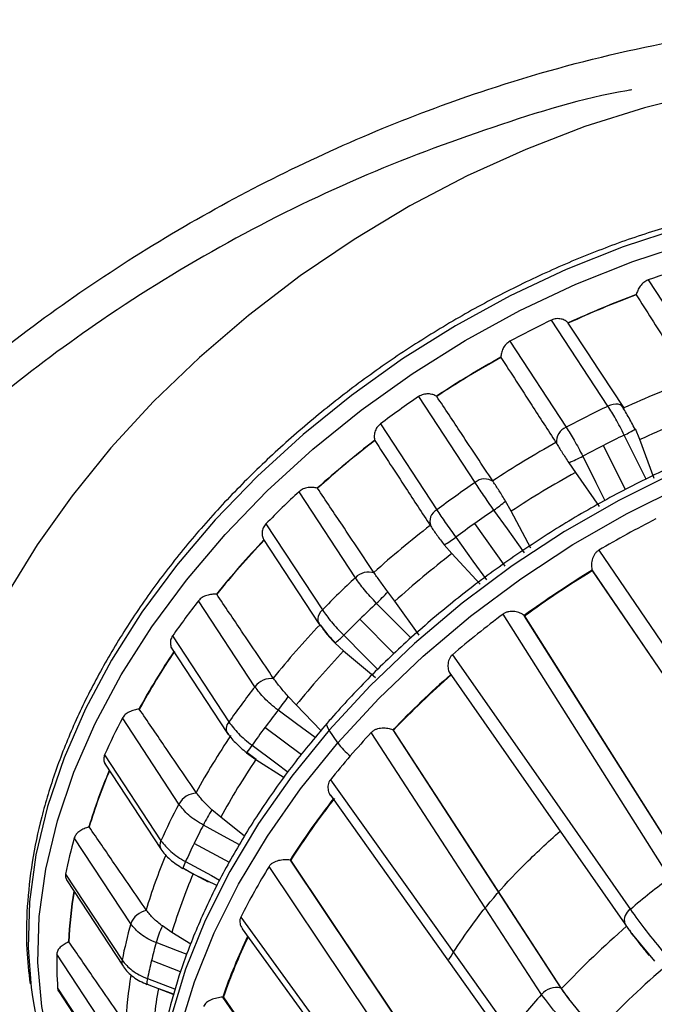
# Model space of a CAD drawing. Units: millimetres. Extents: x 2 to 418, y 2 to 295.
# Drawn here: x 322 to 324, y 210 to 213 of the extents above; entities that cross this region are included whole.
import ezdxf

# ---------------------------------------------------------------- set-up
doc = ezdxf.new("R2010")
doc.units = ezdxf.units.MM

msp = doc.modelspace()

# ---------------------------------------------------------------- linework, layer by layer
at = {"color": 7, "linetype": 'Continuous', "lineweight": 25}
for p, q in [((324.0148, 212.5833), (324.1984, 212.3032)), ((323.8843, 212.1726), (323.7007, 212.4527)), ((323.8272, 212.3328), (323.7552, 212.4426)), ((323.565, 212.3837), (323.7486, 212.1036)), ((323.9357, 212.1674), (323.8268, 212.3335)), ((323.4517, 211.9234), (323.2681, 212.2035)), ((323.1433, 212.1145), (323.3269, 211.8344)), ((323.988, 212.0633), (323.9735, 212.0986)), ((324.0347, 211.9363), (323.988, 212.0633)), ((323.9417, 211.9), (323.8694, 212.0445)), ((323.7567, 211.9883), (323.7781, 211.9566)), ((323.7781, 211.9566), (323.8557, 211.8452)), ((323.0621, 211.6137), (322.8785, 211.8938)), ((323.5694, 211.8299), (323.5507, 211.8633)), ((323.6329, 211.71), (323.5694, 211.8299)), ((322.7709, 211.7892), (322.9546, 211.5091)), ((323.3061, 211.7835), (323.3071, 211.7819)), ((323.5498, 211.6518), (323.4504, 211.7903)), ((322.7632, 211.7383), (322.9431, 211.464)), ((323.3514, 211.7211), (323.3764, 211.6922)), ((323.3764, 211.6922), (323.4683, 211.5926)), ((323.8341, 211.6367), (323.8334, 211.6383)), ((323.1902, 211.5371), (323.1676, 211.5679)), ((322.7351, 211.259), (322.5515, 211.539)), ((323.2696, 211.427), (323.1902, 211.5371)), ((323.1883, 211.366), (323.0767, 211.4789)), ((323.6115, 211.4902), (323.6127, 211.489)), ((322.4666, 211.4241), (322.6502, 211.1441)), ((322.4617, 211.3874), (322.6455, 211.1071)), ((322.9958, 211.4009), (323.0238, 211.3753)), ((323.0238, 211.3753), (323.1278, 211.2891)), ((323.3677, 211.306), (323.939, 210.4871)), ((322.8696, 211.1994), (322.8435, 211.2273)), ((322.9494, 211.1158), (322.8696, 211.1994)), ((322.4872, 210.877), (322.3035, 211.1571)), ((322.8861, 211.0374), (322.7671, 211.1258)), ((323.005, 211.0759), (322.9766, 211.1176)), ((323.1843, 211.1181), (323.186, 211.1174)), ((322.2455, 211.0376), (322.4291, 210.7576)), ((322.7, 211.0512), (322.7079, 211.0438)), ((322.7079, 211.0438), (322.7382, 211.0217)), ((322.7089, 211.0453), (322.7389, 211.023)), ((322.2456, 211.0096), (322.4294, 210.7292)), ((322.7382, 211.0217), (322.8298, 210.9634)), ((322.9806, 210.9054), (323.5573, 210.0956)), ((322.6236, 210.8339), (322.5947, 210.8584)), ((322.7005, 210.7721), (322.6236, 210.8339)), ((322.3306, 210.4869), (322.147, 210.767)), ((322.652, 210.6866), (322.537, 210.7489)), ((322.8495, 210.6946), (322.8516, 210.6944)), ((322.1187, 210.649), (322.3023, 210.3689)), ((322.5006, 210.6683), (322.5826, 210.6238)), ((322.502, 210.6677), (322.5337, 210.6492)), ((322.5337, 210.6492), (322.6115, 210.6116)), ((322.1217, 210.6297), (322.3055, 210.3493)), ((322.4645, 210.459), (322.4336, 210.4799)), ((322.5267, 210.4206), (322.4645, 210.459)), ((322.6938, 210.4709), (323.2743, 209.6685)), ((323.9685, 210.4463), (324.0356, 210.3655)), ((322.2734, 210.1084), (322.0898, 210.3885)), ((322.4928, 210.3309), (322.3981, 210.367)), ((322.3055, 210.3493), (322.3069, 210.3474)), ((322.0927, 210.2778), (322.2763, 209.9977)), ((322.0962, 210.2667), (322.28, 209.9864)), ((322.3838, 210.2902), (322.4713, 210.2569)), ((322.4208, 210.2764), (322.4717, 210.2581)), ((323.7567, 210.2431), (323.7335, 210.2759)), ((322.6301, 210.2486), (322.6324, 210.2489)), ((323.8232, 210.1618), (323.7567, 210.2431))]:
    msp.add_line(p, q, dxfattribs=at)
at = {"color": 7, "linetype": 'Continuous', "lineweight": 25, "flags": 128}
for points in [[(324.3867, 213.2256), (324.1957, 213.1914), (324.0028, 213.1435), (323.8093, 213.0824), (323.6166, 213.0084), (323.4262, 212.9222), (323.2394, 212.8243), (323.0575, 212.7154), (322.8818, 212.5964), (322.7137, 212.468), (322.5543, 212.3312), (322.4048, 212.1871), (322.2663, 212.0366), (322.1397, 211.8808), (322.026, 211.7208), (321.9259, 211.5578)], [(324.4891, 212.8322), (324.3053, 212.7989), (324.1197, 212.7518), (323.9337, 212.6912), (323.7487, 212.6177), (323.5664, 212.5318), (323.3881, 212.4343), (323.2153, 212.3259), (323.0493, 212.2075), (322.8916, 212.08), (322.7434, 211.9445), (322.6058, 211.8021), (322.4801, 211.6539), (322.3671, 211.5011), (322.2678, 211.3449), (322.1831, 211.1867), (322.1135, 211.0276), (322.0597, 210.8689), (322.022, 210.712), (322.0009, 210.5581), (321.9964, 210.4084), (322.0064, 210.28)], [(322.0803, 210.0433), (322.0695, 210.0798), (322.0407, 210.2173), (322.0285, 210.3615), (322.033, 210.5111), (322.0542, 210.665), (322.0918, 210.8218), (322.1456, 210.9804), (322.2151, 211.1394), (322.2998, 211.2975), (322.399, 211.4536), (322.5119, 211.6063), (322.6376, 211.7544), (322.7751, 211.8968), (322.9233, 212.0322), (323.0809, 212.1596), (323.2467, 212.2779), (323.4195, 212.3863), (323.5977, 212.4837), (323.7799, 212.5696), (323.9647, 212.643), (324.1507, 212.7036), (324.3362, 212.7507), (324.5198, 212.784)], [(326.1416, 211.9551), (326.0959, 211.9877), (325.9726, 212.0605), (325.8373, 212.1204), (325.691, 212.1668), (325.5351, 212.1994), (325.3707, 212.218), (325.1992, 212.2223), (325.022, 212.2123), (324.8404, 212.1881), (324.6559, 212.15), (324.4701, 212.0982), (324.2844, 212.0331), (324.1003, 211.9552), (323.9192, 211.8653), (323.7428, 211.7639), (323.5723, 211.652), (323.4092, 211.5304), (323.2547, 211.4001), (323.1101, 211.2621), (322.9766, 211.1176)], [(323.005, 211.0759), (323.1384, 211.2203), (323.2828, 211.3581), (323.4372, 211.4883), (323.6001, 211.6097), (323.7704, 211.7216), (323.9467, 211.8228), (324.1275, 211.9127), (324.3115, 211.9904), (324.497, 212.0555), (324.6826, 212.1073), (324.8669, 212.1454), (325.0483, 212.1695), (325.2254, 212.1795), (325.3967, 212.1752), (325.561, 212.1567), (325.7167, 212.1241), (325.8628, 212.0777), (325.998, 212.0179), (326.1212, 211.9451), (326.2314, 211.86), (326.2349, 211.8569)], [(323.9375, 212.1639), (323.9344, 212.1692), (323.9298, 212.1735), (323.924, 212.1766), (323.9171, 212.1785), (323.9094, 212.179), (323.9012, 212.1781), (323.8927, 212.176), (323.8843, 212.1726)], [(324.0087, 211.9351), (323.9708, 212.0107), (323.9371, 212.078)], [(323.8023, 212.0094), (323.8451, 211.9238), (323.8745, 211.8648)], [(323.6126, 211.6951), (323.5568, 211.7728), (323.513, 211.8338)], [(323.389, 211.7454), (323.4447, 211.6676), (323.4886, 211.6065)], [(323.8542, 211.7031), (324.1743, 211.2332), (324.4259, 210.864)], [(324.3966, 210.8108), (324.0811, 211.2743), (323.8333, 211.6385)], [(323.8341, 211.6367), (324.1498, 211.1728), (324.3979, 210.8083)], [(322.9546, 211.5091), (322.9488, 211.5024), (322.9442, 211.4953), (322.9411, 211.488), (322.9395, 211.4809), (322.9395, 211.4741), (322.941, 211.4679), (322.9441, 211.4625), (322.9486, 211.4582)], [(323.2427, 211.4175), (323.1839, 211.4768), (323.1309, 211.5303)], [(324.086, 210.6372), (323.7821, 211.1179), (323.5433, 211.4956)], [(323.6113, 211.4904), (323.9112, 211.0165), (324.1469, 210.6442)], [(324.1487, 210.642), (323.8485, 211.1163), (323.6127, 211.489)], [(323.0241, 211.4264), (323.0914, 211.3583), (323.1346, 211.3146)], [(323.378, 211.3632), (323.7023, 210.8988), (323.9571, 210.5339)], [(322.9306, 211.0933), (322.8707, 211.1377), (322.8103, 211.1826)], [(322.9766, 211.1176), (322.9722, 211.1249), (322.9696, 211.1312), (322.9687, 211.1364), (322.9698, 211.1401), (322.9702, 211.1406)], [(322.9766, 211.1176), (322.8553, 210.9678), (322.747, 210.8138), (322.6528, 210.6568), (322.5733, 210.4982), (322.5091, 210.3392), (322.4609, 210.1811), (322.429, 210.0252), (322.4137, 209.8726), (322.415, 209.7248), (322.433, 209.5828), (322.4455, 209.525)], [(323.6683, 210.257), (323.3578, 210.7345), (323.1138, 211.1098)], [(323.184, 211.1182), (323.4904, 210.6475), (323.7312, 210.2776)], [(323.7335, 210.2759), (323.4269, 210.7471), (323.186, 211.1174)], [(322.4976, 209.404), (322.4964, 209.4077), (322.4619, 209.5426), (322.444, 209.6845), (322.4426, 209.8322), (322.458, 209.9846), (322.4899, 210.1403), (322.538, 210.2983), (322.6021, 210.4571), (322.6815, 210.6156), (322.7757, 210.7724), (322.8838, 210.9262), (323.005, 211.0759)], [(322.7258, 211.0685), (322.8028, 211.0113), (322.8433, 210.9811)], [(322.7083, 211.0444), (322.7079, 211.0439), (322.7079, 211.0438)], [(322.9805, 210.9559), (323.3075, 210.4973), (323.5644, 210.1369)], [(322.6848, 210.7445), (322.6331, 210.7725), (322.567, 210.8082)], [(322.5093, 210.6895), (322.5933, 210.644), (322.62, 210.6295)], [(322.8492, 210.6947), (323.1615, 210.2282), (323.407, 209.8616)], [(323.4096, 209.8604), (323.0971, 210.3274), (322.8516, 210.6944)], [(323.3464, 209.8287), (323.0298, 210.302), (322.7811, 210.6738)], [(322.689, 210.509), (323.0169, 210.056), (323.2746, 209.7001)], [(322.5141, 210.3875), (322.4828, 210.3994), (322.4133, 210.4258)], [(322.3852, 210.3086), (322.4736, 210.2749), (322.4763, 210.2738)], [(322.6298, 210.2486), (322.947, 209.7871), (323.1963, 209.4246)], [(323.1991, 209.4239), (322.8817, 209.8859), (322.6324, 210.2489)]]:
    msp.add_lwpolyline(points, dxfattribs=at)
at = {"color": 7, "linetype": 'Continuous', "lineweight": 25}
for centre, radius, start, end in [((325.004, 209.7829), 2.9699, 106.6164, 109.4547), ((325.0575, 209.6223), 3.1073, 110.3559, 114.7883), ((324.0124, 212.5268), 0.0369, 166.2658, 167.9153), ((325.0569, 209.6231), 3.1054, 110.3624, 114.7818), ((325.1253, 209.4832), 3.2935, 115.63, 118.2792), ((323.7375, 212.4294), 0.0221, 36.4076, 38.7284), ((325.1446, 209.4441), 3.3058, 119.1207, 123.3738), ((325.144, 209.445), 3.3038, 119.127, 123.3676), ((323.5638, 212.3326), 0.028, 181.2051, 183.1862), ((325.2319, 209.356), 3.0948, 110.3875, 114.7567), ((325.1566, 209.425), 3.3596, 124.2045, 126.8188), ((323.3125, 212.1836), 0.0251, 55.1937, 57.3226), ((325.309, 209.2031), 3.2935, 115.63, 118.2792), ((325.263, 209.3077), 3.0363, 110.3151, 114.8291), ((323.7683, 212.0555), 0.052, 112.3058, 184.3893), ((323.8127, 212.3402), 0.2903, 295.3924, 303.6441), ((325.0994, 209.5017), 3.2325, 127.6495, 131.9666), ((325.0989, 209.5026), 3.2306, 127.6558, 131.9603), ((323.1467, 212.0686), 0.023, 198.8233, 201.0826), ((325.3187, 209.1785), 3.2925, 119.1511, 123.3435), ((325.3258, 209.1807), 3.2129, 115.6087, 116.9557), ((325.3399, 209.153), 3.244, 116.9555, 118.294), ((323.5565, 212.481), 0.5318, 292.1158, 297.5302), ((323.4831, 211.8881), 0.0473, 54.4486, 131.6514), ((325.3481, 209.1336), 3.2302, 119.0816, 123.413), ((325.0199, 209.5839), 3.1498, 132.8334, 135.5626), ((322.9287, 211.8743), 0.0323, 71.7597, 73.562), ((325.3402, 209.1449), 3.3596, 124.2045, 126.8188), ((323.2817, 212.1688), 0.407, 304.6235, 311.3633), ((323.3465, 211.7971), 0.0421, 117.7301, 201.6867), ((325.3666, 209.105), 3.2989, 124.1878, 125.5114), ((325.5534, 208.8239), 3.3432, 116.9106, 120.5472), ((325.2737, 209.2359), 3.2195, 127.6803, 131.9358), ((325.3599, 209.1143), 3.2874, 125.5112, 126.8378), ((324.8711, 209.7325), 2.9077, 136.4295, 141.0625), ((324.8707, 209.7332), 2.906, 136.4363, 141.0557), ((323.1927, 212.0079), 0.3278, 298.9426, 306.7773), ((325.304, 209.19), 3.1586, 127.6097, 132.0064), ((325.5578, 208.8136), 3.3095, 121.403, 126.0229), ((325.2036, 209.3039), 3.1498, 132.8334, 135.5626), ((323.104, 211.5749), 0.0572, 69.8357, 137.188), ((325.5566, 208.8154), 3.3056, 121.4061, 126.0198), ((322.6072, 211.5172), 0.0428, 85.5969, 87.0909), ((322.5548, 212.1288), 0.8307, 313.9149, 317.5389), ((324.6965, 209.8642), 2.7214, 142.0174, 145.026), ((325.2469, 209.247), 3.113, 132.8204, 134.1962), ((325.2114, 209.2834), 3.0622, 134.196, 135.5869), ((325.539, 208.8357), 3.3254, 126.8811, 130.5307), ((325.0463, 209.4657), 2.896, 136.4625, 141.0295), ((322.8181, 211.626), 0.2868, 308.2817, 315.8951), ((324.4768, 210.0218), 2.4182, 145.9814, 151.2206), ((324.4766, 210.0223), 2.4167, 145.9891, 151.2129), ((325.0809, 209.4154), 2.8413, 136.3868, 141.1052), ((322.7875, 211.2202), 0.0651, 82.0923, 143.4812), ((325.4282, 208.9672), 3.1083, 131.396, 136.2132), ((325.4272, 208.9689), 3.1047, 131.3993, 136.21), ((324.8802, 209.5841), 2.7214, 142.0174, 145.026), ((328.1079, 207.2674), 6.5875, 143.04928, 143.53381), ((324.239, 210.142), 2.1854, 152.3256, 155.808), ((322.3653, 211.1317), 0.0549, 97.1408, 98.4056), ((324.943, 209.5168), 2.7062, 142.0078, 143.5182), ((322.6716, 211.1228), 0.0302, 135.2624, 219.2875), ((324.8814, 209.5623), 2.6296, 143.5179, 145.0575), ((324.6536, 209.7539), 2.4084, 146.0188, 151.1832), ((325.3118, 209.0709), 2.9981, 137.1504, 139.1058), ((324.4303, 209.8021), 2.1235, 143.3888, 144.1636), ((323.1767, 211.1995), 0.2115, 215.7346, 231.6451), ((325.2411, 209.132), 2.9047, 139.1053, 141.1024), ((324.6956, 209.6981), 2.3629, 145.9332, 151.2688), ((323.9951, 210.2551), 1.8822, 157.1354, 163.1027), ((323.9948, 210.2556), 1.8808, 157.1684, 163.0938), ((322.5474, 210.8436), 0.0688, 91.954, 150.9528), ((324.4226, 209.862), 2.1854, 152.3256, 155.808), ((325.051, 209.2888), 2.6121, 142.0299, 147.4397), ((325.0504, 209.2901), 2.609, 142.0336, 147.436), ((323.0909, 210.5516), 0.5834, 148.2611, 153.8995), ((324.5013, 209.7935), 2.1843, 152.3189, 154.0612), ((322.2147, 210.7394), 0.0661, 107.084, 108.2018), ((323.7526, 210.3195), 1.6668, 164.4263, 168.5981), ((322.4541, 210.7436), 0.0286, 150.917, 210.2565), ((324.4265, 209.8299), 2.1011, 154.061, 155.849), ((324.1724, 209.9868), 1.8731, 157.2897, 163.0597), ((322.5871, 210.6458), 0.0893, 150.6635, 165.89), ((324.2277, 209.9252), 1.8422, 156.8579, 163.1572), ((324.7902, 209.4428), 2.3562, 148.5031, 153.0952), ((326.0581, 208.0441), 3.2578, 127.253, 130.1588), ((323.5434, 210.3636), 1.4168, 170.6582, 177.3987), ((323.5432, 210.364), 1.4155, 170.7228, 177.3883), ((322.3939, 210.4639), 0.0673, 100.035, 159.9998), ((323.9791, 210.4985), 0.0417, 121.8871, 195.8765), ((323.9363, 210.0394), 1.6668, 164.4263, 168.5981), ((322.6778, 210.3573), 0.2732, 153.34, 165.4713), ((325.9411, 208.186), 3.04, 131.0392, 136.5701), ((322.1615, 210.3624), 0.0735, 116.068, 117.1089), ((324.0224, 209.9772), 1.6704, 164.4211, 166.5045), ((324.5063, 209.5909), 1.9882, 154.5326, 160.6822), ((324.5056, 209.5921), 1.9851, 154.589, 160.6783), ((323.3544, 210.3662), 1.2649, 178.9934, 184.008), ((322.3271, 210.3628), 0.0255, 166.0433, 212.0396), ((323.9524, 209.994), 1.5984, 166.5043, 168.6499), ((325.9876, 208.1166), 2.9413, 130.9112, 136.6981), ((323.7232, 210.0944), 1.4104, 170.7908, 177.3463), ((322.4092, 210.298), 0.0262, 156.1248, 198.3028), ((323.0512, 210.4095), 1.0528, 187.069, 214.2381), ((323.7899, 210.0316), 1.3909, 169.8608, 177.4588), ((323.7163, 210.2169), 0.0625, 76.2148, 140.1272), ((325.8015, 208.3049), 2.8915, 137.5376, 140.684)]:
    msp.add_arc(centre, radius, start, end, dxfattribs=at)
for points, knots in [([(320.5412, 210.3777), (320.5649, 210.4745), (320.6121, 210.6674), (320.7361, 210.962), (320.8959, 211.2539), (321.0927, 211.5398), (321.3216, 211.8153), (321.579, 212.0768), (321.861, 212.3213), (322.1631, 212.5461), (322.4812, 212.7486), (322.8113, 212.9273), (323.1495, 213.0807), (323.5297, 213.2213), (323.9496, 213.3373), (324.4008, 213.4136), (324.838, 213.439), (325.2535, 213.4132), (325.6397, 213.3366), (325.9616, 213.2203), (326.2229, 213.0794), (326.4314, 212.9261), (326.61, 212.7481), (326.7568, 212.5463), (326.8694, 212.3222), (326.9453, 212.0782), (326.9822, 211.8174), (326.9799, 211.5424), (326.9329, 211.2568), (326.8782, 211.044), (326.8274, 210.9285), (326.8194, 210.9103)], [0, 0, 0, 0, 0.033203, 0.066179, 0.099437, 0.1326, 0.165626, 0.19893, 0.23208, 0.265181, 0.298508, 0.331605, 0.364715, 0.398009, 0.442018, 0.486233, 0.5305, 0.574574, 0.61873, 0.662815, 0.696055, 0.729113, 0.762174, 0.795105, 0.828289, 0.861502, 0.894444, 0.927556, 0.960849, 0.993838, 1, 1, 1, 1]), ([(323.9622, 213.202), (323.9567, 213.2011), (323.8081, 213.1764), (323.508, 213.0839), (323.0719, 212.9224), (322.6432, 212.7107), (322.2527, 212.4713), (321.9037, 212.2115), (321.5991, 211.9411), (321.3265, 211.6502), (321.091, 211.3431), (320.9003, 211.0261), (320.7537, 210.7038), (320.7005, 210.4926), (320.6738, 210.3867)], [0, 0, 0, 0, 0.0038251, 0.1031606, 0.2031273, 0.3024445, 0.4024367, 0.4876817, 0.5732303, 0.6587182, 0.7438014, 0.8295802, 0.9145662, 1, 1, 1, 1]), ([(324.4723, 212.8438), (324.4423, 212.8392), (324.3555, 212.8257), (324.2101, 212.794), (324.0368, 212.7452), (323.8636, 212.6846), (323.692, 212.613), (323.5229, 212.5308), (323.3577, 212.4386), (323.1974, 212.3371), (323.0431, 212.2268), (322.8959, 212.1086), (322.7569, 211.9833), (322.6269, 211.8517), (322.5069, 211.7148), (322.3977, 211.5735), (322.3002, 211.4286), (322.2149, 211.2813), (322.1425, 211.1325), (322.0836, 210.9832), (322.0385, 210.8345), (322.0077, 210.6874), (321.9917, 210.5431), (321.989, 210.4106), (321.9986, 210.3288), (322.0029, 210.292)], [0, 0, 0, 0, 0.023632, 0.068391, 0.11315, 0.157903, 0.202648, 0.247388, 0.292124, 0.336859, 0.381595, 0.426334, 0.471078, 0.51583, 0.560593, 0.605367, 0.650153, 0.694952, 0.739761, 0.784573, 0.829377, 0.874157, 0.918892, 0.96356, 1, 1, 1, 1]), ([(324.0148, 212.5833), (324.01, 212.5809), (324.0002, 212.5762), (323.9891, 212.5635), (323.9807, 212.5491), (323.978, 212.54), (323.9766, 212.5355)], [0, 0, 0, 0, 0.25004, 0.500493, 0.75046, 1, 1, 1, 1]), ([(323.9764, 212.5345), (324.0094, 212.4826), (324.0684, 212.3901), (324.1277, 212.2976), (324.1538, 212.2569)], [0, 0, 0, 0, 0.56, 1, 1, 1, 1]), ([(323.7547, 212.4433), (323.7518, 212.446), (323.7461, 212.4516), (323.732, 212.4566), (323.7161, 212.4581), (323.7058, 212.4545), (323.7007, 212.4527)], [0, 0, 0, 0, 0.250016, 0.500427, 0.750151, 1, 1, 1, 1]), ([(323.565, 212.3837), (323.5604, 212.3805), (323.5512, 212.3742), (323.5422, 212.3601), (323.5366, 212.345), (323.5361, 212.3363), (323.5358, 212.332)], [0, 0, 0, 0, 0.25004, 0.500493, 0.75046, 1, 1, 1, 1]), ([(323.5359, 212.331), (323.5692, 212.2792), (323.6288, 212.1868), (323.6886, 212.0945), (323.7149, 212.0539)], [0, 0, 0, 0, 0.56, 1, 1, 1, 1]), ([(326.1317, 211.9637), (326.1067, 211.9824), (326.0464, 212.0274), (325.938, 212.086), (325.8095, 212.141), (325.6712, 212.1839), (325.5248, 212.2147), (325.371, 212.2332), (325.2109, 212.2392), (325.0459, 212.2327), (324.8769, 212.2138), (324.7053, 212.1825), (324.5321, 212.1393), (324.3587, 212.0843), (324.1862, 212.0179), (324.0157, 211.9408), (323.8486, 211.8533), (323.6858, 211.7561), (323.5286, 211.6498), (323.3779, 211.5353), (323.235, 211.4133), (323.103, 211.2868), (323.017, 211.1944), (322.9748, 211.1459), (322.9702, 211.1406)], [0, 0, 0, 0, 0.03377, 0.081422, 0.129217, 0.177153, 0.225208, 0.273353, 0.32156, 0.369805, 0.418069, 0.466336, 0.514598, 0.562853, 0.611098, 0.659335, 0.707567, 0.755795, 0.804023, 0.852253, 0.90049, 0.948734, 0.994452, 1, 1, 1, 1]), ([(323.3261, 212.2047), (323.3223, 212.2066), (323.3148, 212.2105), (323.2992, 212.2127), (323.2827, 212.2114), (323.2729, 212.2061), (323.2681, 212.2035)], [0, 0, 0, 0, 0.250016, 0.500428, 0.750152, 1, 1, 1, 1]), ([(323.509, 211.929), (323.4751, 211.9804), (323.4145, 212.0722), (323.3536, 212.1639), (323.3269, 212.2042)], [0, 0, 0, 0, 0.56, 1, 1, 1, 1]), ([(323.9371, 212.078), (323.9326, 212.087), (323.9237, 212.1049), (323.9053, 212.1389), (323.8927, 212.1592), (323.8843, 212.1726)], [0, 0, 0, 0, 0.258194, 0.511302, 1, 1, 1, 1]), ([(323.9722, 212.0976), (323.9686, 212.1047), (323.9613, 212.1189), (323.95, 212.1393), (323.9389, 212.1583), (323.9321, 212.1689), (323.9287, 212.1742)], [0, 0, 0, 0, 0.250462, 0.4994308, 0.7498518, 1, 1, 1, 1]), ([(323.1433, 212.1145), (323.1392, 212.1107), (323.1312, 212.1031), (323.1248, 212.0882), (323.1223, 212.0731), (323.124, 212.0651), (323.1249, 212.0611)], [0, 0, 0, 0, 0.25004, 0.500493, 0.75046, 1, 1, 1, 1]), ([(323.7486, 212.1036), (323.757, 212.0902), (323.7697, 212.0699), (323.7884, 212.0362), (323.7976, 212.0184), (323.8023, 212.0094)], [0, 0, 0, 0, 0.488698, 0.741806, 1, 1, 1, 1]), ([(323.1252, 212.0603), (323.1589, 212.0087), (323.2189, 211.9165), (323.2792, 211.8245), (323.3058, 211.784)], [0, 0, 0, 0, 0.56, 1, 1, 1, 1]), ([(323.7149, 212.0539), (323.7152, 212.0535), (323.7157, 212.0527), (323.7162, 212.0519), (323.7165, 212.0515)], [0, 0, 0, 0, 0.56, 1, 1, 1, 1]), ([(323.7165, 212.0515), (323.7225, 212.0418), (323.7345, 212.0223), (323.7493, 211.9997), (323.7567, 211.9883)], [0, 0, 0, 0, 0.498655, 1, 1, 1, 1]), ([(323.5106, 211.9266), (323.5103, 211.927), (323.5097, 211.9278), (323.5092, 211.9286), (323.509, 211.929)], [0, 0, 0, 0, 0.56, 1, 1, 1, 1]), ([(323.5507, 211.8633), (323.5438, 211.8749), (323.5299, 211.8981), (323.517, 211.9171), (323.5106, 211.9266)], [0, 0, 0, 0, 0.498544, 1, 1, 1, 1]), ([(322.9378, 211.9052), (322.9334, 211.9062), (322.9245, 211.9082), (322.9081, 211.9076), (322.8917, 211.9036), (322.8829, 211.8971), (322.8785, 211.8938)], [0, 0, 0, 0, 0.250016, 0.500428, 0.750152, 1, 1, 1, 1]), ([(323.1221, 211.6309), (323.088, 211.6821), (323.027, 211.7736), (322.9658, 211.8648), (322.9388, 211.9049)], [0, 0, 0, 0, 0.56, 1, 1, 1, 1]), ([(323.513, 211.8338), (323.5071, 211.8421), (323.4956, 211.8585), (323.4737, 211.8903), (323.4604, 211.9103), (323.4517, 211.9234)], [0, 0, 0, 0, 0.258194, 0.511302, 1, 1, 1, 1]), ([(323.3269, 211.8344), (323.3357, 211.8213), (323.349, 211.8013), (323.3713, 211.7698), (323.383, 211.7536), (323.389, 211.7454)], [0, 0, 0, 0, 0.488698, 0.741806, 1, 1, 1, 1]), ([(322.7709, 211.7892), (322.7676, 211.785), (322.761, 211.7765), (322.7577, 211.7614), (322.7585, 211.7468), (322.7625, 211.74), (322.7644, 211.7366)], [0, 0, 0, 0, 0.25004, 0.500493, 0.75046, 1, 1, 1, 1]), ([(323.3074, 211.7816), (323.3136, 211.772), (323.3261, 211.7528), (323.3429, 211.7317), (323.3514, 211.7211)], [0, 0, 0, 0, 0.498655, 1, 1, 1, 1]), ([(323.8542, 211.7031), (323.8516, 211.7013), (323.8462, 211.6976), (323.8381, 211.6871), (323.8319, 211.6717), (323.8301, 211.6561), (323.831, 211.6451), (323.8326, 211.6407), (323.8333, 211.6385)], [0, 0, 0, 0, 0.122371, 0.250445, 0.500148, 0.749115, 0.876264, 1, 1, 1, 1]), ([(323.8333, 211.6385), (323.8333, 211.6385), (323.8333, 211.6384), (323.8334, 211.6383), (323.8334, 211.6383)], [0, 0, 0, 0, 0.560078, 1, 1, 1, 1]), ([(323.1309, 211.5303), (323.124, 211.5377), (323.1102, 211.5522), (323.0851, 211.5813), (323.0712, 211.6009), (323.0621, 211.6137)], [0, 0, 0, 0, 0.258194, 0.511302, 1, 1, 1, 1]), ([(323.1237, 211.6285), (323.1234, 211.629), (323.1229, 211.6298), (323.1224, 211.6306), (323.1221, 211.6309)], [0, 0, 0, 0, 0.56, 1, 1, 1, 1]), ([(323.1676, 211.5679), (323.1596, 211.5788), (323.1437, 211.6006), (323.1304, 211.6192), (323.1237, 211.6285)], [0, 0, 0, 0, 0.498544, 1, 1, 1, 1]), ([(322.6094, 211.5599), (322.6045, 211.5599), (322.5946, 211.56), (322.5781, 211.5566), (322.5626, 211.5503), (322.5552, 211.5428), (322.5515, 211.539)], [0, 0, 0, 0, 0.250016, 0.500427, 0.750151, 1, 1, 1, 1]), ([(322.7948, 211.2871), (322.7604, 211.3381), (322.6991, 211.4291), (322.6376, 211.5199), (322.6105, 211.5598)], [0, 0, 0, 0, 0.56, 1, 1, 1, 1]), ([(322.9546, 211.5091), (322.9637, 211.4963), (322.9776, 211.4768), (323.003, 211.448), (323.017, 211.4336), (323.0241, 211.4264)], [0, 0, 0, 0, 0.488698, 0.741806, 1, 1, 1, 1]), ([(323.6113, 211.4904), (323.6096, 211.4919), (323.606, 211.4949), (323.5961, 211.5), (323.5809, 211.5042), (323.5643, 211.5043), (323.5515, 211.5009), (323.546, 211.4974), (323.5433, 211.4956)], [0, 0, 0, 0, 0.123577, 0.250526, 0.50008, 0.749116, 0.877437, 1, 1, 1, 1]), ([(323.6115, 211.4902), (323.6114, 211.4903), (323.6114, 211.4903), (323.6113, 211.4904), (323.6113, 211.4904)], [0, 0, 0, 0, 0.559944, 1, 1, 1, 1]), ([(322.94, 211.471), (322.9437, 211.4656), (322.9509, 211.4549), (322.9649, 211.4372), (322.9803, 211.4192), (322.9915, 211.4076), (322.9971, 211.4017)], [0, 0, 0, 0, 0.252176, 0.501714, 0.751563, 1, 1, 1, 1]), ([(322.9486, 211.4582), (322.955, 211.4488), (322.968, 211.4299), (322.9865, 211.4106), (322.9958, 211.4009)], [0, 0, 0, 0, 0.498655, 1, 1, 1, 1]), ([(322.4666, 211.4241), (322.4642, 211.4197), (322.4594, 211.4106), (322.4596, 211.3962), (322.462, 211.386), (322.4651, 211.3826), (322.4656, 211.3822)], [0, 0, 0, 0, 0.317503, 0.635531, 0.952941, 1, 1, 1, 1]), ([(323.378, 211.3632), (323.3757, 211.361), (323.3711, 211.3564), (323.3652, 211.3448), (323.3623, 211.3291), (323.3639, 211.3145), (323.367, 211.308), (323.3679, 211.3061)], [0, 0, 0, 0, 0.1437443, 0.2941878, 0.5875044, 0.8799567, 1, 1, 1, 1]), ([(322.7964, 211.2847), (322.7961, 211.2852), (322.7956, 211.286), (322.795, 211.2867), (322.7948, 211.2871)], [0, 0, 0, 0, 0.56, 1, 1, 1, 1]), ([(322.8435, 211.2273), (322.8347, 211.2373), (322.8169, 211.2575), (322.8032, 211.2756), (322.7964, 211.2847)], [0, 0, 0, 0, 0.498544, 1, 1, 1, 1]), ([(322.8103, 211.1826), (322.8023, 211.1889), (322.7866, 211.2013), (322.7589, 211.2275), (322.7446, 211.2465), (322.7351, 211.259)], [0, 0, 0, 0, 0.258194, 0.511302, 1, 1, 1, 1]), ([(322.3573, 211.186), (322.3521, 211.185), (322.3418, 211.1832), (322.326, 211.1774), (322.312, 211.1692), (322.3064, 211.1611), (322.3035, 211.1571)], [0, 0, 0, 0, 0.250015, 0.500427, 0.75015, 1, 1, 1, 1]), ([(322.5434, 210.9147), (322.5089, 210.9655), (322.4473, 211.056), (322.3856, 211.1464), (322.3585, 211.1861)], [0, 0, 0, 0, 0.56, 1, 1, 1, 1]), ([(322.9702, 211.1406), (322.9496, 211.1163), (322.8899, 211.046), (322.7994, 210.9263), (322.7032, 210.781), (322.6195, 210.6333), (322.5488, 210.4841), (322.4916, 210.3346), (322.4484, 210.1858), (322.4195, 210.0387), (322.4051, 209.8943), (322.406, 209.754), (322.4176, 209.6344), (322.4351, 209.5643), (322.4418, 209.5372)], [0, 0, 0, 0, 0.0473412, 0.1370253, 0.2267588, 0.316521, 0.4063053, 0.4960941, 0.5858582, 0.675559, 0.7651457, 0.8545588, 0.9437387, 1, 1, 1, 1]), ([(322.6502, 211.1441), (322.6596, 211.1316), (322.674, 211.1126), (322.702, 211.0868), (322.7178, 211.0746), (322.7258, 211.0685)], [0, 0, 0, 0, 0.488698, 0.741806, 1, 1, 1, 1]), ([(322.6436, 211.1106), (322.6475, 211.105), (322.6553, 211.0939), (322.671, 211.0767), (322.6886, 211.0599), (322.7017, 211.0496), (322.7083, 211.0444)], [0, 0, 0, 0, 0.253193, 0.503077, 0.752588, 1, 1, 1, 1]), ([(323.184, 211.1182), (323.1817, 211.1191), (323.177, 211.121), (323.1654, 211.1234), (323.149, 211.1245), (323.1326, 211.1217), (323.1207, 211.1162), (323.1161, 211.1119), (323.1138, 211.1098)], [0, 0, 0, 0, 0.1235766, 0.2505259, 0.50008, 0.7491156, 0.8774368, 1, 1, 1, 1]), ([(323.1843, 211.1181), (323.1842, 211.1181), (323.1841, 211.1182), (323.1841, 211.1182), (323.184, 211.1182)], [0, 0, 0, 0, 0.559944, 1, 1, 1, 1]), ([(322.2455, 211.0376), (322.2442, 211.0332), (322.2416, 211.0242), (322.2438, 211.0125), (322.2476, 211.0074), (322.2488, 211.0058)], [0, 0, 0, 0, 0.406387, 0.813445, 1, 1, 1, 1]), ([(322.9805, 210.9559), (322.9788, 210.9534), (322.9753, 210.9483), (322.9721, 210.9363), (322.9729, 210.9211), (322.977, 210.9095), (322.9805, 210.9056), (322.9806, 210.9054)], [0, 0, 0, 0, 0.161511, 0.33055, 0.660121, 0.98872, 1, 1, 1, 1]), ([(322.545, 210.9124), (322.5447, 210.9128), (322.5441, 210.9136), (322.5436, 210.9144), (322.5434, 210.9147)], [0, 0, 0, 0, 0.56, 1, 1, 1, 1]), ([(322.5947, 210.8584), (322.5851, 210.8675), (322.5658, 210.8858), (322.552, 210.9035), (322.545, 210.9124)], [0, 0, 0, 0, 0.498544, 1, 1, 1, 1]), ([(322.567, 210.8082), (322.5583, 210.8133), (322.5412, 210.8234), (322.5115, 210.8464), (322.4968, 210.8648), (322.4872, 210.877)], [0, 0, 0, 0, 0.258194, 0.511302, 1, 1, 1, 1]), ([(322.1941, 210.8022), (322.1889, 210.8004), (322.1786, 210.7967), (322.1642, 210.789), (322.1524, 210.7794), (322.1488, 210.7711), (322.147, 210.767)], [0, 0, 0, 0, 0.250015, 0.500427, 0.75015, 1, 1, 1, 1]), ([(322.3805, 210.5325), (322.3459, 210.583), (322.2842, 210.6731), (322.2225, 210.763), (322.1953, 210.8026)], [0, 0, 0, 0, 0.56, 1, 1, 1, 1]), ([(323.366, 210.3704), (323.3856, 210.4007), (323.4541, 210.5072), (323.5762, 210.6498), (323.6883, 210.7524), (323.7284, 210.7891)], [0, 0, 0, 0, 0.204108, 0.715272, 1, 1, 1, 1]), ([(322.4291, 210.7576), (322.4388, 210.7454), (322.4534, 210.7271), (322.4833, 210.7044), (322.5006, 210.6945), (322.5093, 210.6895)], [0, 0, 0, 0, 0.488698, 0.741806, 1, 1, 1, 1]), ([(322.429, 210.7299), (322.4332, 210.7241), (322.4415, 210.7126), (322.4587, 210.696), (322.4784, 210.6806), (322.4932, 210.6719), (322.5005, 210.6675)], [0, 0, 0, 0, 0.254185, 0.504421, 0.753611, 1, 1, 1, 1]), ([(322.8492, 210.6947), (322.8465, 210.6949), (322.841, 210.6955), (322.8283, 210.6953), (322.8117, 210.6933), (322.7964, 210.6879), (322.7863, 210.681), (322.7828, 210.6762), (322.7811, 210.6738)], [0, 0, 0, 0, 0.123577, 0.250526, 0.50008, 0.749116, 0.877437, 1, 1, 1, 1]), ([(322.8495, 210.6946), (322.8495, 210.6946), (322.8494, 210.6947), (322.8493, 210.6947), (322.8492, 210.6947)], [0, 0, 0, 0, 0.559945, 1, 1, 1, 1]), ([(322.1187, 210.649), (322.1184, 210.6446), (322.1178, 210.6369), (322.122, 210.6301), (322.1239, 210.6271)], [0, 0, 0, 0, 0.565002, 1, 1, 1, 1]), ([(322.3821, 210.5302), (322.3818, 210.5306), (322.3813, 210.5314), (322.3807, 210.5322), (322.3805, 210.5325)], [0, 0, 0, 0, 0.56, 1, 1, 1, 1]), ([(322.4336, 210.4799), (322.4235, 210.488), (322.4031, 210.5043), (322.3892, 210.5215), (322.3821, 210.5302)], [0, 0, 0, 0, 0.498544, 1, 1, 1, 1]), ([(323.9571, 210.5339), (323.9733, 210.5113), (324.0056, 210.4663), (324.0479, 210.4149), (324.0689, 210.3895)], [0, 0, 0, 0, 0.5038259, 1, 1, 1, 1]), ([(322.4133, 210.4258), (322.4042, 210.4298), (322.3863, 210.4376), (322.3553, 210.4573), (322.3404, 210.4752), (322.3306, 210.4869)], [0, 0, 0, 0, 0.258194, 0.511302, 1, 1, 1, 1]), ([(322.689, 210.509), (322.6879, 210.5064), (322.6858, 210.5011), (322.6856, 210.4895), (322.6881, 210.4783), (322.6932, 210.4728), (322.6945, 210.4714)], [0, 0, 0, 0, 0.209195, 0.42814, 0.855012, 1, 1, 1, 1]), ([(323.939, 210.4871), (323.9455, 210.4779), (323.9585, 210.4597), (323.9819, 210.4288), (324.002, 210.4031), (324.0144, 210.3881), (324.018, 210.3838)], [0, 0, 0, 0, 0.295228, 0.587493, 0.881055, 1, 1, 1, 1]), ([(323.9685, 210.4463), (323.9635, 210.4531), (323.9545, 210.4653), (323.9467, 210.4762), (323.9433, 210.4811)], [0, 0, 0, 0, 0.558263, 1, 1, 1, 1]), ([(322.128, 210.4279), (322.1231, 210.4252), (322.1133, 210.42), (322.1009, 210.4107), (322.0918, 210.4004), (322.0904, 210.3924), (322.0898, 210.3885)], [0, 0, 0, 0, 0.2500153, 0.5004266, 0.75015, 1, 1, 1, 1]), ([(322.3143, 210.1597), (322.2798, 210.2099), (322.2181, 210.2996), (322.1563, 210.3891), (322.1292, 210.4285)], [0, 0, 0, 0, 0.56, 1, 1, 1, 1]), ([(321.9691, 209.2741), (321.8766, 209.288), (321.6917, 209.3158), (321.428, 209.3774), (321.1785, 209.4584), (320.9749, 209.5539), (320.817, 209.6588), (320.7006, 209.7652), (320.6155, 209.8797), (320.56, 209.9977), (320.5301, 210.1152), (320.5206, 210.2417), (320.5343, 210.3323), (320.5412, 210.3777)], [0, 0, 0, 0, 0.124799, 0.249172, 0.373699, 0.498953, 0.583196, 0.66657, 0.749046, 0.812342, 0.874374, 0.936913, 1, 1, 1, 1]), ([(320.6738, 210.3867), (320.6665, 210.3243), (320.6519, 210.1998), (320.701, 210.0372), (320.7904, 209.8996), (320.9132, 209.7865), (321.0589, 209.6942), (321.2515, 209.6051), (321.4952, 209.527), (321.7894, 209.4625), (321.9947, 209.4348), (322.0975, 209.421)], [0, 0, 0, 0, 0.0938782, 0.1873254, 0.2804829, 0.3740048, 0.4673788, 0.5609053, 0.7074441, 0.8535226, 1, 1, 1, 1]), ([(322.3023, 210.3689), (322.3121, 210.3572), (322.327, 210.3394), (322.3581, 210.32), (322.3761, 210.3124), (322.3852, 210.3086)], [0, 0, 0, 0, 0.488698, 0.741806, 1, 1, 1, 1]), ([(322.3069, 210.3474), (322.3114, 210.3414), (322.3202, 210.3296), (322.3389, 210.3138), (322.3602, 210.3), (322.3763, 210.2931), (322.3843, 210.2897)], [0, 0, 0, 0, 0.254941, 0.5054747, 0.7544303, 1, 1, 1, 1]), ([(322.0927, 210.2778), (322.0931, 210.2737), (322.0937, 210.2692), (322.097, 210.2658), (322.0972, 210.2655)], [0, 0, 0, 0, 0.928497, 1, 1, 1, 1]), ([(323.7312, 210.2776), (323.7354, 210.2713), (323.743, 210.2601), (323.7525, 210.2483), (323.7567, 210.2431)], [0, 0, 0, 0, 0.561053, 1, 1, 1, 1]), ([(322.6298, 210.2486), (322.6268, 210.2482), (322.6208, 210.2474), (322.6079, 210.2447), (322.5921, 210.2399), (322.5788, 210.2327), (322.571, 210.2249), (322.5689, 210.2199), (322.5679, 210.2175)], [0, 0, 0, 0, 0.123577, 0.250526, 0.50008, 0.749116, 0.877437, 1, 1, 1, 1]), ([(322.6301, 210.2486), (322.63, 210.2486), (322.6299, 210.2486), (322.6298, 210.2486), (322.6298, 210.2486)], [0, 0, 0, 0, 0.559946, 1, 1, 1, 1]), ([(323.7905, 210.1225), (323.7662, 210.1448), (323.7172, 210.1897), (323.6847, 210.2344), (323.6683, 210.257)], [0, 0, 0, 0, 0.4961741, 1, 1, 1, 1])]:
    msp.add_open_spline(points, degree=3, knots=knots, dxfattribs=at)

doc.saveas('drawing.dxf')
